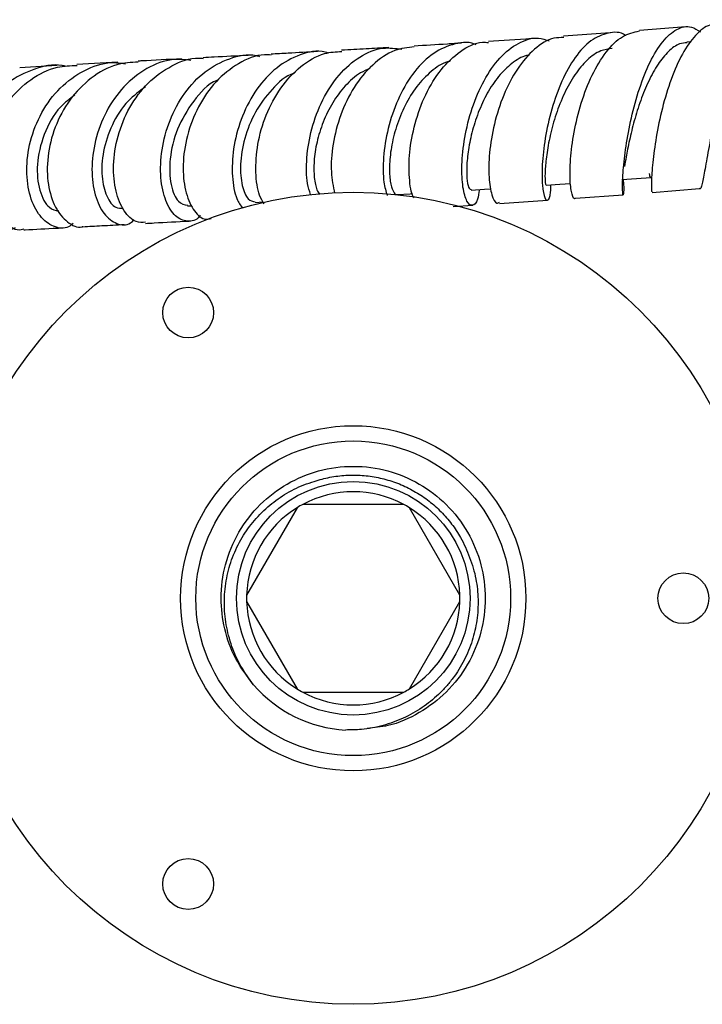
# Model space of a CAD drawing. Units: millimetres. Extents: x 3 to 3996, y 5 to 3995.
# Drawn here: x 1916 to 1983, y 3275 to 3372 of the extents above; entities that cross this region are included whole.
import ezdxf

# ---------------------------------------------------------------- set-up
doc = ezdxf.new("R2010")
doc.units = ezdxf.units.MM

msp = doc.modelspace()

# ---------------------------------------------------------------- linework, layer by layer
at = {"color": 7, "linetype": 'Continuous', "lineweight": 25}
for p, q in [((1981.194, 3370.887), (1976.636, 3370.515)), ((1973.767, 3370.288), (1969.167, 3369.954)), ((1981.736, 3369.42), (1981.314, 3369.383)), ((1919.319, 3367.078), (1915.616, 3366.864)), ((1925.272, 3367.402), (1921.248, 3367.186)), ((1977.876, 3354.572), (1982.538, 3354.95)), ((1938.804, 3353.593), (1939.587, 3353.634)), ((1962.855, 3353.492), (1967.592, 3353.805)), ((1970.329, 3354.003), (1975.049, 3354.346)), ((1932.152, 3353.245), (1932.564, 3353.267)), ((1958.285, 3353.201), (1960.221, 3353.319)), ((1942.928, 3323.516), (1937.96, 3314.91)), ((1953.423, 3323.838), (1943.486, 3323.838)), ((1958.95, 3314.91), (1953.981, 3323.516)), ((1937.96, 3314.266), (1942.928, 3305.66)), ((1953.981, 3305.66), (1958.95, 3314.266)), ((1943.486, 3305.338), (1953.423, 3305.338))]:
    msp.add_line(p, q, dxfattribs=at)
at = {"color": 7, "linetype": 'Continuous', "lineweight": 25, "flags": 128}
for points in [[(1967.445, 3355.292), (1968.809, 3355.388), (1969.853, 3355.461)], [(1974.917, 3355.831), (1976.332, 3355.941), (1977.747, 3356.051)], [(1952.795, 3354.366), (1954.049, 3354.44), (1954.298, 3354.455)], [(1960.057, 3354.806), (1961.367, 3354.89), (1962.01, 3354.931)]]:
    msp.add_lwpolyline(points, dxfattribs=at)
at = {"color": 7, "linetype": 'Continuous', "lineweight": 25}
for centre, radius in [((1948.455, 3314.588), 40), ((1932.205, 3342.734), 2.5), ((1948.455, 3314.588), 17), ((1948.455, 3314.588), 15.5), ((1948.455, 3314.588), 11.5), ((1980.955, 3314.588), 2.5), ((1932.205, 3286.442), 2.5)]:
    msp.add_circle(centre, radius, dxfattribs=at)
for radius, start, end in [(10.5, 61.75746, 118.24254), (10.5, 121.75746, 178.24254), (10.5, 118.24254, 121.75746), (10.5, 58.24254, 61.75746), (10.5, 1.75746, 58.24254), (10.5, 178.24254, 181.75746), (10.5, 358.24254, 1.75746), (10.5, 181.75746, 238.24254), (10.5, 301.75746, 358.24254), (13, 221.00793, 266.61442), (10.5, 238.24254, 241.75746), (10.5, 241.75746, 298.24254), (10.5, 298.24254, 301.75746)]:
    msp.add_arc((1948.455, 3314.588), radius, start, end, dxfattribs=at)
for points, knots in [([(1975.02, 3355.858), (1975.022, 3355.847), (1975.109, 3355.164), (1975.07, 3354.509), (1975.018, 3354.183), (1974.953, 3354.96), (1975.014, 3356.642), (1975.278, 3359.056), (1975.8, 3361.9), (1976.595, 3364.831), (1977.645, 3367.487), (1978.903, 3369.559), (1980.295, 3370.751), (1981.574, 3371.069), (1982.346, 3370.584), (1982.641, 3370.399)], [0, 0, 0, 0, 0.001489, 0.087443, 0.173699, 0.260206, 0.346872, 0.433587, 0.520235, 0.606654, 0.692693, 0.778211, 0.863178, 0.947595, 1, 1, 1, 1]), ([(1984.083, 3371.044), (1983.975, 3371.059), (1983.38, 3371.143), (1982.317, 3370.312), (1980.989, 3368.6), (1979.847, 3366.109), (1978.943, 3363.243), (1978.31, 3360.325), (1977.944, 3357.706), (1977.804, 3355.74), (1977.82, 3354.603), (1977.855, 3354.634), (1977.871, 3354.648)], [0, 0, 0, 0, 0.024331, 0.135095, 0.246266, 0.357674, 0.469147, 0.580493, 0.691518, 0.802077, 0.912095, 1, 1, 1, 1]), ([(1990.094, 3370.679), (1989.967, 3370.845), (1989.48, 3371.482), (1988.615, 3371.671), (1987.529, 3371.146), (1986.491, 3369.646), (1985.536, 3367.412), (1984.699, 3364.679), (1984.006, 3361.766), (1983.467, 3359.024), (1983.073, 3356.752), (1982.789, 3355.35), (1982.638, 3354.775), (1982.542, 3354.981), (1982.53, 3355.006)], [0, 0, 0, 0, 0.032867, 0.126331, 0.219905, 0.313842, 0.408308, 0.503461, 0.599277, 0.695691, 0.792534, 0.889618, 0.986732, 1, 1, 1, 1]), ([(1975.299, 3370.03), (1975.292, 3370.035), (1974.734, 3370.427), (1973.538, 3370.354), (1971.839, 3369.67), (1970.271, 3367.971), (1968.949, 3365.595), (1967.945, 3362.78), (1967.302, 3359.872), (1967.018, 3357.215), (1967.045, 3355.142), (1967.296, 3353.894), (1967.628, 3353.689), (1967.899, 3354.208), (1967.917, 3355.065), (1967.923, 3355.325)], [0, 0, 0, 0, 0.001081, 0.086711, 0.172514, 0.258657, 0.34525, 0.432327, 0.519884, 0.607839, 0.696091, 0.784516, 0.872995, 0.961381, 1, 1, 1, 1]), ([(1970.323, 3354.038), (1970.316, 3354.021), (1970.219, 3353.798), (1969.979, 3354.299), (1969.778, 3355.585), (1969.801, 3357.773), (1970.145, 3360.473), (1970.852, 3363.399), (1971.924, 3366.196), (1973.315, 3368.5), (1974.922, 3370.103), (1976.075, 3370.361), (1976.639, 3370.488)], [0, 0, 0, 0, 0.0091758, 0.1185892, 0.2281903, 0.3381333, 0.4484724, 0.5592444, 0.670397, 0.7818094, 0.8933018, 1, 1, 1, 1]), ([(1954.469, 3368.913), (1953.819, 3368.84), (1952.372, 3368.677), (1950.306, 3367.238), (1948.467, 3365.017), (1947.132, 3362.237), (1946.386, 3359.3), (1946.197, 3356.515), (1946.479, 3355.157), (1946.617, 3354.489)], [0, 0, 0, 0, 0.1199485, 0.2671207, 0.4146024, 0.5622152, 0.7097916, 0.8571652, 1, 1, 1, 1]), ([(1960.57, 3369.114), (1960.512, 3369.141), (1959.751, 3369.482), (1958.189, 3369.227), (1956.088, 3368.251), (1954.234, 3366.304), (1952.779, 3363.749), (1951.808, 3360.848), (1951.37, 3357.997), (1951.386, 3355.635), (1951.672, 3354.682), (1951.794, 3354.274)], [0, 0, 0, 0, 0.010498, 0.136783, 0.263353, 0.390339, 0.517864, 0.645979, 0.774645, 0.903753, 1, 1, 1, 1]), ([(1954.439, 3354.026), (1954.411, 3354.069), (1954.168, 3354.432), (1953.933, 3355.981), (1953.94, 3358.467), (1954.468, 3361.385), (1955.518, 3364.261), (1957.058, 3366.795), (1958.988, 3368.567), (1960.63, 3369.443), (1961.567, 3369.361), (1961.763, 3369.344)], [0, 0, 0, 0, 0.017885, 0.152116, 0.286743, 0.421786, 0.557185, 0.692831, 0.828586, 0.964296, 1, 1, 1, 1]), ([(1959.112, 3369.277), (1958.651, 3369.246), (1957.033, 3369.14), (1955.532, 3369.054), (1954.459, 3368.992)], [0, 0, 0, 0, 0.2852686, 1, 1, 1, 1]), ([(1960.879, 3354.859), (1960.822, 3354.506), (1960.678, 3353.599), (1960.18, 3353.161), (1959.63, 3353.56), (1959.212, 3354.973), (1959.09, 3357.186), (1959.368, 3359.937), (1960.098, 3362.884), (1961.277, 3365.66), (1962.845, 3367.938), (1964.691, 3369.383), (1966.39, 3369.945), (1967.403, 3369.618), (1967.759, 3369.503)], [0, 0, 0, 0, 0.056808, 0.146446, 0.236316, 0.326353, 0.416476, 0.506546, 0.596436, 0.686021, 0.775218, 0.863971, 0.952299, 1, 1, 1, 1]), ([(1966.386, 3369.753), (1966.259, 3369.744), (1964.647, 3369.627), (1963.144, 3369.534), (1961.76, 3369.449)], [0, 0, 0, 0, 0.078906, 1, 1, 1, 1]), ([(1969.177, 3369.822), (1968.856, 3369.826), (1967.863, 3369.838), (1966.265, 3368.78), (1964.558, 3366.837), (1963.203, 3364.211), (1962.278, 3361.292), (1961.81, 3358.424), (1961.77, 3355.947), (1962.067, 3354.231), (1962.495, 3353.401), (1962.757, 3353.562), (1962.844, 3353.616)], [0, 0, 0, 0, 0.053022, 0.164386, 0.276047, 0.387876, 0.499701, 0.611376, 0.722788, 0.833869, 0.944589, 1, 1, 1, 1]), ([(1981.333, 3369.319), (1981.084, 3369.299), (1980.455, 3369.251), (1979.478, 3368.521), (1978.447, 3367.261), (1977.523, 3365.583), (1976.738, 3363.649), (1976.103, 3361.621), (1975.633, 3359.696), (1975.326, 3358.112), (1975.217, 3357.422), (1975.171, 3357.128)], [0, 0, 0, 0, 0.077035, 0.194807, 0.313126, 0.431979, 0.551298, 0.671002, 0.790933, 0.910985, 1, 1, 1, 1]), ([(1933.377, 3352.335), (1933.355, 3352.3), (1933.026, 3351.775), (1932.11, 3351.634), (1930.917, 3352.1), (1929.932, 3353.642), (1929.418, 3355.946), (1929.517, 3358.754), (1930.305, 3361.707), (1931.769, 3364.428), (1933.812, 3366.607), (1936.25, 3367.851), (1938.156, 3368.287), (1939.121, 3368.003), (1939.237, 3367.969)], [0, 0, 0, 0, 0.00704, 0.104963, 0.203077, 0.301342, 0.399683, 0.498023, 0.596268, 0.694322, 0.79211, 0.889602, 0.986796, 1, 1, 1, 1]), ([(1940.362, 3368.1), (1940.143, 3368.118), (1939.048, 3368.21), (1937.116, 3367.353), (1934.861, 3365.597), (1933.116, 3363.062), (1932.013, 3360.168), (1931.605, 3357.254), (1931.854, 3354.677), (1932.638, 3352.818), (1933.611, 3351.849), (1934.244, 3351.953), (1934.475, 3351.99)], [0, 0, 0, 0, 0.028315, 0.141646, 0.255189, 0.368835, 0.482487, 0.596047, 0.709422, 0.822541, 0.935378, 1, 1, 1, 1]), ([(1938.112, 3368.078), (1936.973, 3368.017), (1935.443, 3367.936), (1934.032, 3367.862), (1933.672, 3367.844)], [0, 0, 0, 0, 0.7443637, 1, 1, 1, 1]), ([(1946.026, 3368.303), (1945.812, 3368.36), (1944.781, 3368.633), (1942.877, 3368.117), (1940.584, 3366.755), (1938.676, 3364.518), (1937.313, 3361.777), (1936.573, 3358.83), (1936.479, 3356.093), (1936.857, 3354.001), (1937.361, 3353.296), (1937.563, 3353.012)], [0, 0, 0, 0, 0.032731, 0.157675, 0.282892, 0.408487, 0.534506, 0.660942, 0.787758, 0.914866, 1, 1, 1, 1]), ([(1939.685, 3353.444), (1939.525, 3353.708), (1939.082, 3354.434), (1938.79, 3356.519), (1938.963, 3359.287), (1939.79, 3362.234), (1941.24, 3364.957), (1943.231, 3367.079), (1945.338, 3368.356), (1946.752, 3368.431), (1947.319, 3368.461)], [0, 0, 0, 0, 0.078048, 0.215512, 0.353313, 0.491446, 0.62985, 0.768431, 0.907063, 1, 1, 1, 1]), ([(1944.932, 3368.446), (1943.961, 3368.391), (1942.383, 3368.303), (1940.924, 3368.226), (1940.363, 3368.197)], [0, 0, 0, 0, 0.6156596, 1, 1, 1, 1]), ([(1944.258, 3354.363), (1944.143, 3354.708), (1943.833, 3355.642), (1943.81, 3357.956), (1944.284, 3360.846), (1945.37, 3363.744), (1946.997, 3366.254), (1949.053, 3368.039), (1951.217, 3368.952), (1952.63, 3368.761), (1953.252, 3368.677)], [0, 0, 0, 0, 0.080127, 0.216575, 0.35288, 0.488903, 0.624516, 0.759634, 0.894207, 1, 1, 1, 1]), ([(1951.947, 3368.843), (1951.202, 3368.798), (1949.595, 3368.701), (1948.107, 3368.621), (1947.308, 3368.577)], [0, 0, 0, 0, 0.463362, 1, 1, 1, 1]), ([(1965.8, 3368.089), (1965.703, 3368.078), (1965.106, 3368.009), (1964.055, 3367.323), (1962.74, 3366.069), (1961.616, 3364.374), (1960.728, 3362.443), (1960.097, 3360.43), (1959.729, 3358.517), (1959.596, 3356.859), (1959.662, 3355.629), (1959.845, 3354.892), (1959.992, 3354.865), (1960.058, 3354.852)], [0, 0, 0, 0, 0.019211, 0.11828, 0.217745, 0.317537, 0.417668, 0.518014, 0.618541, 0.719107, 0.819658, 0.920078, 1, 1, 1, 1]), ([(1973.94, 3368.74), (1973.566, 3368.695), (1972.721, 3368.593), (1971.468, 3367.682), (1970.249, 3366.232), (1969.211, 3364.361), (1968.394, 3362.272), (1967.814, 3360.158), (1967.468, 3358.232), (1967.325, 3356.657), (1967.333, 3355.657), (1967.406, 3355.22), (1967.438, 3355.322), (1967.442, 3355.337)], [0, 0, 0, 0, 0.078796, 0.178098, 0.277864, 0.378013, 0.478542, 0.579298, 0.680228, 0.781151, 0.882014, 0.982664, 1, 1, 1, 1]), ([(1920.178, 3366.982), (1920.049, 3367.014), (1919.005, 3367.276), (1916.959, 3366.799), (1914.38, 3365.509), (1912.272, 3363.306), (1910.838, 3360.582), (1910.182, 3357.641), (1910.314, 3354.861), (1911.148, 3352.575), (1912.496, 3351.12), (1913.968, 3350.568), (1914.839, 3350.961), (1915.191, 3351.12)], [0, 0, 0, 0, 0.014262, 0.115525, 0.216902, 0.318452, 0.420202, 0.522158, 0.624284, 0.726516, 0.828774, 0.930972, 1, 1, 1, 1]), ([(1916.008, 3350.939), (1915.929, 3350.918), (1915.33, 3350.75), (1914.18, 3351.412), (1912.907, 3352.924), (1912.167, 3355.288), (1912.137, 3358.094), (1912.898, 3361.025), (1914.433, 3363.72), (1916.63, 3365.795), (1919.006, 3367.022), (1920.607, 3367.06), (1921.257, 3367.075)], [0, 0, 0, 0, 0.016916, 0.129078, 0.241512, 0.354254, 0.467309, 0.580667, 0.694289, 0.808103, 0.922021, 1, 1, 1, 1]), ([(1920.862, 3351.503), (1920.721, 3351.389), (1920.137, 3350.921), (1918.918, 3351.113), (1917.55, 3352.125), (1916.565, 3354.098), (1916.191, 3356.699), (1916.552, 3359.626), (1917.682, 3362.501), (1919.518, 3364.981), (1921.905, 3366.687), (1924.182, 3367.497), (1925.561, 3367.314), (1926.02, 3367.254)], [0, 0, 0, 0, 0.032593, 0.134297, 0.236206, 0.338273, 0.440411, 0.542538, 0.644568, 0.746428, 0.84807, 0.949483, 1, 1, 1, 1]), ([(1927.28, 3367.415), (1926.576, 3367.372), (1924.94, 3367.273), (1922.573, 3365.934), (1920.456, 3363.773), (1918.99, 3361.024), (1918.278, 3358.073), (1918.328, 3355.289), (1919.055, 3352.986), (1920.269, 3351.598), (1921.304, 3351.022), (1921.798, 3351.211), (1921.818, 3351.219)], [0, 0, 0, 0, 0.086019, 0.199926, 0.313934, 0.427953, 0.541883, 0.655631, 0.76913, 0.882348, 0.995273, 1, 1, 1, 1]), ([(1932.476, 3367.586), (1931.889, 3367.647), (1930.405, 3367.802), (1928.077, 3366.891), (1925.791, 3365.102), (1924.041, 3362.585), (1922.964, 3359.702), (1922.617, 3356.794), (1922.96, 3354.236), (1923.876, 3352.325), (1925.14, 3351.393), (1926.255, 3351.267), (1926.767, 3351.768), (1926.886, 3351.884)], [0, 0, 0, 0, 0.0650796, 0.1647324, 0.2645915, 0.3647058, 0.4650852, 0.5657127, 0.6665331, 0.7674709, 0.8684437, 0.9693679, 1, 1, 1, 1]), ([(1927.988, 3351.638), (1927.685, 3351.619), (1926.935, 3351.57), (1925.84, 3352.655), (1925.002, 3354.6), (1924.742, 3357.217), (1925.181, 3360.136), (1926.349, 3362.999), (1928.188, 3365.476), (1930.553, 3367.134), (1932.486, 3367.91), (1933.53, 3367.792), (1933.669, 3367.776)], [0, 0, 0, 0, 0.075757, 0.188288, 0.301041, 0.414061, 0.527364, 0.640931, 0.754698, 0.868572, 0.982453, 1, 1, 1, 1]), ([(1931.543, 3367.732), (1930.203, 3367.663), (1928.733, 3367.587), (1927.389, 3367.515), (1927.27, 3367.509)], [0, 0, 0, 0, 0.91176, 1, 1, 1, 1]), ([(1957.993, 3367.488), (1957.908, 3367.473), (1957.252, 3367.354), (1956.105, 3366.521), (1954.67, 3365.07), (1953.515, 3363.165), (1952.667, 3361.08), (1952.163, 3358.988), (1951.975, 3357.1), (1952.07, 3355.585), (1952.357, 3354.655), (1952.645, 3354.27), (1952.782, 3354.382), (1952.793, 3354.391)], [0, 0, 0, 0, 0.015939, 0.123323, 0.231074, 0.339174, 0.447555, 0.556144, 0.664833, 0.773531, 0.88213, 0.990565, 1, 1, 1, 1]), ([(1942.699, 3366.326), (1942.662, 3366.316), (1941.828, 3366.096), (1940.405, 3364.774), (1938.721, 3362.548), (1937.672, 3359.867), (1937.264, 3357.27), (1937.453, 3355.154), (1938.051, 3353.784), (1938.565, 3353.689), (1938.807, 3353.644)], [0, 0, 0, 0, 0.006677, 0.150181, 0.29417, 0.438488, 0.583059, 0.727685, 0.87215, 1, 1, 1, 1]), ([(1950.085, 3366.782), (1949.771, 3366.65), (1948.897, 3366.282), (1947.634, 3365.117), (1946.386, 3363.45), (1945.441, 3361.521), (1944.835, 3359.523), (1944.553, 3357.613), (1944.586, 3355.998), (1944.807, 3354.866), (1945.046, 3354.534), (1945.135, 3354.41)], [0, 0, 0, 0, 0.068382, 0.190261, 0.31248, 0.434991, 0.557718, 0.680593, 0.803496, 0.926369, 1, 1, 1, 1]), ([(1935.174, 3365.65), (1935.126, 3365.634), (1934.164, 3365.311), (1932.643, 3363.59), (1931.013, 3360.861), (1930.296, 3357.807), (1930.418, 3355.229), (1931.16, 3353.497), (1931.838, 3353.369), (1932.157, 3353.309)], [0, 0, 0, 0, 0.008748, 0.176429, 0.344609, 0.513161, 0.681811, 0.85029, 1, 1, 1, 1]), ([(1921.035, 3364.159), (1920.547, 3363.794), (1919.223, 3362.805), (1917.892, 3360.273), (1917.202, 3357.284), (1917.483, 3354.677), (1918.372, 3352.986), (1919.138, 3352.82), (1919.451, 3352.753)], [0, 0, 0, 0, 0.11069, 0.300039, 0.489655, 0.679356, 0.868848, 1, 1, 1, 1]), ([(1927.99, 3364.961), (1927.399, 3364.533), (1926.064, 3363.568), (1924.628, 3361.251), (1923.752, 3358.601), (1923.62, 3356.068), (1924.113, 3354.114), (1924.954, 3352.987), (1925.563, 3353.014), (1925.811, 3353.025)], [0, 0, 0, 0, 0.122503, 0.276565, 0.430929, 0.585376, 0.739791, 0.894035, 1, 1, 1, 1]), ([(1977.746, 3356.089), (1977.741, 3356.077), (1977.703, 3355.985), (1977.654, 3356.226), (1977.612, 3356.435)], [0, 0, 0, 0, 0.134519, 1, 1, 1, 1]), ([(1927.989, 3351.526), (1928.28, 3351.541), (1929.664, 3351.614), (1931.137, 3351.691), (1932.299, 3351.751)], [0, 0, 0, 0, 0.210552, 1, 1, 1, 1]), ([(1916.017, 3350.875), (1916.057, 3350.877), (1917.104, 3350.94), (1918.382, 3351.011), (1919.65, 3351.08), (1919.824, 3351.089)], [0, 0, 0, 0, 0.032877, 0.867261, 1, 1, 1, 1]), ([(1921.822, 3351.198), (1922.442, 3351.232), (1923.761, 3351.304), (1925.161, 3351.377), (1925.903, 3351.416)], [0, 0, 0, 0, 0.469794, 1, 1, 1, 1]), ([(1938.645, 3306.058), (1938.012, 3306.898), (1936.749, 3308.574), (1935.701, 3311.534), (1935.323, 3314.692), (1935.749, 3317.972), (1937.062, 3321.165), (1939.172, 3323.9), (1941.883, 3325.971), (1945.031, 3327.284), (1948.455, 3327.742), (1951.878, 3327.284), (1955.027, 3325.971), (1957.738, 3323.9), (1959.847, 3321.165), (1961.161, 3317.971), (1961.599, 3314.588), (1961.161, 3311.204), (1959.847, 3308.012), (1957.739, 3305.268), (1955.024, 3303.228), (1952.315, 3301.996), (1950.51, 3301.833), (1949.817, 3301.77)], [0, 0, 0, 0, 0.045538, 0.090804, 0.134539, 0.182874, 0.232915, 0.282957, 0.331292, 0.379627, 0.429668, 0.479709, 0.528044, 0.576379, 0.62642, 0.676461, 0.724796, 0.773131, 0.823173, 0.873214, 0.921549, 0.969884, 1, 1, 1, 1]), ([(1944.619, 3326.107), (1944.872, 3326.185), (1945.631, 3326.421), (1946.939, 3326.667), (1948.531, 3326.763), (1950.122, 3326.648), (1951.685, 3326.327), (1953.192, 3325.804), (1954.618, 3325.088), (1955.938, 3324.192), (1957.13, 3323.131), (1958.173, 3321.924), (1958.951, 3320.735), (1959.523, 3319.625), (1959.778, 3318.955), (1959.907, 3318.619)], [0, 0, 0, 0, 0.042128, 0.12652, 0.210912, 0.295304, 0.379695, 0.464087, 0.548479, 0.632871, 0.717263, 0.801655, 0.886047, 0.9428, 1, 1, 1, 1]), ([(1938.645, 3306.058), (1938.206, 3306.658), (1937.344, 3307.837), (1936.452, 3309.856), (1935.896, 3311.956), (1935.704, 3314.143), (1935.88, 3316.301), (1936.432, 3318.407), (1937.318, 3320.344), (1938.523, 3322.105), (1939.98, 3323.615), (1941.687, 3324.864), (1943.262, 3325.668), (1944.278, 3325.996), (1944.619, 3326.107)], [0, 0, 0, 0, 0.090233, 0.17707, 0.266426, 0.353267, 0.442671, 0.528312, 0.616556, 0.700319, 0.786512, 0.870266, 0.95648, 1, 1, 1, 1]), ([(1959.907, 3318.619), (1960.033, 3318.271), (1960.288, 3317.572), (1960.614, 3316.193), (1960.801, 3314.461), (1960.678, 3312.414), (1960.217, 3310.387), (1959.427, 3308.462), (1958.5, 3306.971), (1957.612, 3305.879), (1956.635, 3304.867), (1955.254, 3303.757), (1953.407, 3302.725), (1951.39, 3302.001), (1949.462, 3301.632), (1948.214, 3301.617), (1947.687, 3301.61)], [0, 0, 0, 0, 0.044905, 0.090198, 0.171578, 0.255268, 0.337793, 0.422623, 0.506617, 0.549713, 0.593126, 0.677122, 0.763512, 0.848674, 0.936194, 1, 1, 1, 1])]:
    msp.add_open_spline(points, degree=3, knots=knots, dxfattribs=at)

doc.saveas('drawing.dxf')
